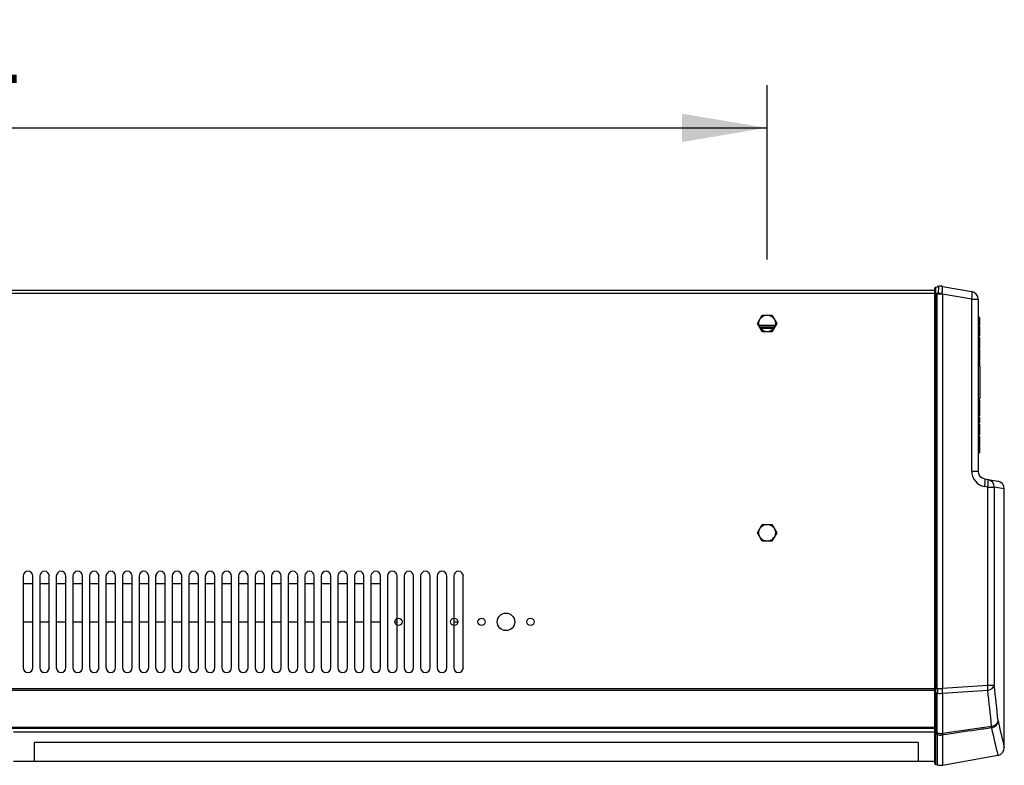
# Model space of a CAD drawing. Units: millimetres. Extents: x 7 to 288, y 25 to 203.
# Drawn here: x 206 to 257, y 26 to 64 of the extents above; entities that cross this region are included whole.
import ezdxf
from ezdxf.enums import TextEntityAlignment as Align

# ---------------------------------------------------------------- set-up
doc = ezdxf.new("R2010")
doc.units = ezdxf.units.MM
for name, color, linetype in [('5311280', 7, 'Continuous'), ('6021450', 7, 'Continuous'), ('6021455', 7, 'Continuous'), ('6021490', 7, 'Continuous'), ('7661201', 7, 'Continuous'), ('COMPACT_2000_COI', 7, 'Continuous'), ('Default', 7, 'Continuous')]:
    doc.layers.add(name, color=color, linetype=linetype)
doc.styles.add('SEACAD_Arial', font='ARIAL.TTF')
doc.dimstyles.new('BIDDLE', dxfattribs={"dimtxt": 4.4, "dimasz": 4.4, "dimexe": 2.2, "dimexo": 3.3, "dimgap": 2.2, "dimtad": 1, "dimdec": 0, "dimlfac": 11.111111, "dimdsep": 46, "dimtxsty": 'SEACAD_Arial', "dimblk1": '_SE_FILLED', "dimblk2": '_SE_FILLED', "dimsah": 1, "dimcen": 2.2, "dimadec": 0, "dimazin": 0, "dimtfac": 1, "dimtdec": 0, "dimtofl": 0, "dimtmove": 0, "dimatfit": 3, "dimfxl": 1, "dimtolj": 1, "dimarcsym": 0})

# ---------------------------------------------------------------- blocks, each defined once
blk = doc.blocks.new('SE5')
at = {"layer": '5311280', "color": 7, "linetype": 'Continuous'}
for p, q in [((253.068, 27.208), (205.525, 27.208)), ((252.235, 26.678), (206.605, 26.678)), ((206.605, 25.71), (206.605, 26.678)), ((252.235, 26.678), (252.235, 25.71)), ((205.525, 25.71), (206.605, 25.71)), ((206.605, 25.71), (252.235, 25.71)), ((252.235, 25.71), (253.068, 25.71))]:
    blk.add_line(p, q, dxfattribs=at)
at = {"layer": '6021450', "color": 7, "linetype": 'Continuous'}
for p, q in [((62.268, 50.009), (253.068, 50.009)), ((253.068, 49.845), (62.268, 49.845)), ((244.847, 48.193), (244.009, 48.193)), ((244.815, 48.111), (244.04, 48.111)), ((244.765, 48.029), (244.091, 48.029)), ((206.02, 35.263), (206.02, 30.538)), ((206.515, 30.538), (206.515, 35.263)), ((206.875, 35.263), (206.875, 30.538)), ((207.37, 30.538), (207.37, 35.263)), ((207.73, 35.263), (207.73, 30.538)), ((208.225, 30.538), (208.225, 35.263)), ((208.585, 35.263), (208.585, 30.538)), ((209.08, 30.538), (209.08, 35.263)), ((209.44, 35.263), (209.44, 30.538)), ((209.935, 30.538), (209.935, 35.263)), ((210.295, 35.263), (210.295, 30.538)), ((210.79, 30.538), (210.79, 35.263)), ((211.15, 35.263), (211.15, 30.538)), ((211.645, 30.538), (211.645, 35.263)), ((212.005, 35.263), (212.005, 30.538)), ((212.5, 30.538), (212.5, 35.263)), ((212.86, 35.263), (212.86, 30.538)), ((213.355, 30.538), (213.355, 35.263)), ((213.715, 35.263), (213.715, 30.538)), ((214.21, 30.538), (214.21, 35.263)), ((214.57, 35.263), (214.57, 30.538)), ((215.065, 30.538), (215.065, 35.263)), ((215.425, 35.263), (215.425, 30.538)), ((215.92, 30.538), (215.92, 35.263)), ((216.28, 35.263), (216.28, 30.538)), ((216.775, 30.538), (216.775, 35.263)), ((217.135, 35.263), (217.135, 30.538)), ((217.63, 30.538), (217.63, 35.263)), ((217.99, 35.263), (217.99, 30.538)), ((218.485, 30.538), (218.485, 35.263)), ((218.845, 35.263), (218.845, 30.538)), ((219.34, 30.538), (219.34, 35.263)), ((219.7, 35.263), (219.7, 30.538)), ((220.195, 30.538), (220.195, 35.263)), ((220.555, 35.263), (220.555, 30.538)), ((221.05, 30.538), (221.05, 35.263)), ((221.41, 35.263), (221.41, 30.538)), ((221.905, 30.538), (221.905, 35.263)), ((222.265, 35.263), (222.265, 30.538)), ((222.76, 30.538), (222.76, 35.263)), ((223.12, 35.263), (223.12, 30.538)), ((223.615, 30.538), (223.615, 35.263)), ((223.975, 35.263), (223.975, 30.538)), ((224.47, 30.538), (224.47, 35.263)), ((224.83, 35.263), (224.83, 30.538)), ((225.325, 30.538), (225.325, 35.263)), ((225.685, 35.263), (225.685, 30.538)), ((226.18, 30.538), (226.18, 35.263)), ((226.54, 35.263), (226.54, 30.538)), ((227.035, 30.538), (227.035, 35.263)), ((227.395, 35.263), (227.395, 30.538)), ((227.89, 30.538), (227.89, 35.263)), ((228.25, 35.263), (228.25, 30.538)), ((228.745, 30.538), (228.745, 35.263)), ((62.268, 29.463), (253.068, 29.463)), ((253.068, 29.353), (62.268, 29.353)), ((62.268, 27.465), (253.068, 27.465)), ((62.268, 27.411), (253.068, 27.411))]:
    blk.add_line(p, q, dxfattribs=at)
for centre, radius in [((244.428, 48.299), 0.432), ((244.428, 37.499), 0.432), ((229.69, 32.901), 0.189), ((230.95, 32.901), 0.45), ((232.21, 32.901), 0.189)]:
    blk.add_circle(centre, radius, dxfattribs=at)
for centre, start, end in [((206.268, 35.263), 0, 180), ((207.123, 35.263), 0, 180), ((207.978, 35.263), 0, 180), ((208.833, 35.263), 0, 180), ((209.688, 35.263), 0, 180), ((210.543, 35.263), 0, 180), ((211.398, 35.263), 0, 180), ((212.253, 35.263), 0, 180), ((213.108, 35.263), 0, 180), ((213.963, 35.263), 0, 180), ((214.818, 35.263), 0, 180), ((215.673, 35.263), 0, 180), ((216.528, 35.263), 0, 180), ((217.383, 35.263), 0, 180), ((218.238, 35.263), 0, 180), ((219.093, 35.263), 0, 180), ((219.948, 35.263), 0, 180), ((220.803, 35.263), 0, 180), ((221.658, 35.263), 0, 180), ((222.513, 35.263), 0, 180), ((223.368, 35.263), 0, 180), ((224.223, 35.263), 0, 180), ((225.078, 35.263), 0, 180), ((225.933, 35.263), 0, 180), ((226.788, 35.263), 0, 180), ((227.643, 35.263), 0, 180), ((228.498, 35.263), 0, 180), ((206.268, 30.538), 180, 360), ((207.123, 30.538), 180, 360), ((207.978, 30.538), 180, 360), ((208.833, 30.538), 180, 360), ((209.688, 30.538), 180, 360), ((210.543, 30.538), 180, 360), ((211.398, 30.538), 180, 360), ((212.253, 30.538), 180, 360), ((213.108, 30.538), 180, 360), ((213.963, 30.538), 180, 360), ((214.818, 30.538), 180, 360), ((215.673, 30.538), 180, 360), ((216.528, 30.538), 180, 360), ((217.383, 30.538), 180, 360), ((218.238, 30.538), 180, 360), ((219.093, 30.538), 180, 360), ((219.948, 30.538), 180, 360), ((220.803, 30.538), 180, 360), ((221.658, 30.538), 180, 360), ((222.513, 30.538), 180, 360), ((223.368, 30.538), 180, 360), ((224.223, 30.538), 180, 360), ((225.078, 30.538), 180, 360), ((225.933, 30.538), 180, 360), ((226.788, 30.538), 180, 360), ((227.643, 30.538), 180, 360), ((228.498, 30.538), 180, 360)]:
    blk.add_arc(centre, 0.248, start, end, dxfattribs=at)
at = {"layer": '6021455', "color": 7, "linetype": 'Continuous'}
for p, q in [((62.268, 50.009), (253.068, 50.009)), ((253.068, 49.845), (62.268, 49.845)), ((243.932, 48.299), (244.18, 48.729)), ((244.18, 47.869), (243.932, 48.299)), ((244.18, 48.729), (244.676, 48.729)), ((244.676, 48.729), (244.924, 48.299)), ((244.924, 48.299), (244.676, 47.869)), ((244.847, 48.193), (244.009, 48.193)), ((244.815, 48.111), (244.04, 48.111)), ((244.765, 48.029), (244.091, 48.029)), ((244.676, 47.869), (244.18, 47.869)), ((243.932, 37.499), (244.18, 37.929)), ((244.18, 37.929), (244.676, 37.929)), ((244.676, 37.929), (244.924, 37.499)), ((244.18, 37.069), (243.932, 37.499)), ((244.924, 37.499), (244.676, 37.069)), ((244.676, 37.069), (244.18, 37.069)), ((206.02, 35.263), (206.02, 30.538)), ((206.515, 30.538), (206.515, 35.263)), ((206.875, 35.263), (206.875, 30.538)), ((207.37, 30.538), (207.37, 35.263)), ((207.73, 35.263), (207.73, 30.538)), ((208.225, 30.538), (208.225, 35.263)), ((208.585, 35.263), (208.585, 30.538)), ((209.08, 30.538), (209.08, 35.263)), ((209.44, 35.263), (209.44, 30.538)), ((209.935, 30.538), (209.935, 35.263)), ((210.295, 35.263), (210.295, 30.538)), ((210.79, 30.538), (210.79, 35.263)), ((211.15, 35.263), (211.15, 30.538)), ((211.645, 30.538), (211.645, 35.263)), ((212.005, 35.263), (212.005, 30.538)), ((212.5, 30.538), (212.5, 35.263)), ((212.86, 35.263), (212.86, 30.538)), ((213.355, 30.538), (213.355, 35.263)), ((213.715, 35.263), (213.715, 30.538)), ((214.21, 30.538), (214.21, 35.263)), ((214.57, 35.263), (214.57, 30.538)), ((215.065, 30.538), (215.065, 35.263)), ((215.425, 35.263), (215.425, 30.538)), ((215.92, 30.538), (215.92, 35.263)), ((216.28, 35.263), (216.28, 30.538)), ((216.775, 30.538), (216.775, 35.263)), ((217.135, 35.263), (217.135, 30.538)), ((217.63, 30.538), (217.63, 35.263)), ((217.99, 35.263), (217.99, 30.538)), ((218.485, 30.538), (218.485, 35.263)), ((218.845, 35.263), (218.845, 30.538)), ((219.34, 30.538), (219.34, 35.263)), ((219.7, 35.263), (219.7, 30.538)), ((220.195, 30.538), (220.195, 35.263)), ((220.555, 35.263), (220.555, 30.538)), ((221.05, 30.538), (221.05, 35.263)), ((221.41, 35.263), (221.41, 30.538)), ((221.905, 30.538), (221.905, 35.263)), ((222.265, 35.263), (222.265, 30.538)), ((222.76, 30.538), (222.76, 35.263)), ((223.12, 35.263), (223.12, 30.538)), ((223.615, 30.538), (223.615, 35.263)), ((223.975, 35.263), (223.975, 30.538)), ((224.47, 30.538), (224.47, 35.263)), ((62.268, 29.463), (253.068, 29.463)), ((253.068, 29.353), (62.268, 29.353)), ((62.268, 27.465), (253.068, 27.465)), ((62.268, 27.411), (253.068, 27.411))]:
    blk.add_line(p, q, dxfattribs=at)
for centre, radius in [((225.393, 32.901), 0.189), ((228.273, 32.901), 0.189), ((229.69, 32.901), 0.189), ((230.95, 32.901), 0.45), ((232.21, 32.901), 0.189)]:
    blk.add_circle(centre, radius, dxfattribs=at)
for centre, radius, start, end in [((206.268, 35.263), 0.248, 0, 180), ((207.123, 35.263), 0.248, 0, 180), ((207.978, 35.263), 0.248, 0, 180), ((208.833, 35.263), 0.248, 0, 180), ((209.688, 35.263), 0.247, 0, 180), ((210.543, 35.263), 0.247, 0, 180), ((211.398, 35.263), 0.247, 0, 180), ((212.253, 35.263), 0.247, 0, 180), ((213.108, 35.263), 0.247, 0, 180), ((213.963, 35.263), 0.247, 0, 180), ((214.818, 35.263), 0.247, 0, 180), ((215.673, 35.263), 0.247, 0, 180), ((216.528, 35.263), 0.247, 0, 180), ((217.383, 35.263), 0.247, 0, 180), ((218.238, 35.263), 0.247, 0, 180), ((219.093, 35.263), 0.247, 0, 180), ((219.948, 35.263), 0.247, 0, 180), ((220.803, 35.263), 0.247, 0, 180), ((221.658, 35.263), 0.247, 0, 180), ((222.513, 35.263), 0.247, 0, 180), ((223.368, 35.263), 0.247, 0, 180), ((224.223, 35.263), 0.247, 0, 180), ((206.268, 30.538), 0.247, 180, 0), ((207.123, 30.538), 0.247, 180, 0), ((207.978, 30.538), 0.248, 180, 0), ((208.833, 30.538), 0.248, 180, 0), ((209.688, 30.538), 0.248, 180, 0), ((210.543, 30.538), 0.248, 180, 0), ((211.398, 30.538), 0.248, 180, 0), ((212.253, 30.538), 0.248, 180, 0), ((213.108, 30.538), 0.248, 180, 0), ((213.963, 30.538), 0.248, 180, 0), ((214.818, 30.538), 0.248, 180, 0), ((215.673, 30.538), 0.248, 180, 0), ((216.528, 30.538), 0.248, 180, 0), ((217.383, 30.538), 0.248, 180, 0), ((218.238, 30.538), 0.248, 180, 0), ((219.093, 30.538), 0.248, 180, 0), ((219.948, 30.538), 0.248, 180, 0), ((220.803, 30.538), 0.248, 180, 0), ((221.658, 30.538), 0.248, 180, 0), ((222.513, 30.538), 0.248, 180, 0), ((223.368, 30.538), 0.248, 180, 0), ((224.223, 30.538), 0.248, 180, 0)]:
    blk.add_arc(centre, radius, start, end, dxfattribs=at)
at = {"layer": '6021490', "color": 7, "linetype": 'Continuous'}
for p, q in [((62.268, 50.009), (253.068, 50.009)), ((253.068, 49.845), (62.268, 49.845)), ((244.847, 48.193), (244.009, 48.193)), ((244.815, 48.111), (244.04, 48.111)), ((244.765, 48.029), (244.091, 48.029)), ((206.02, 35.263), (206.02, 30.538)), ((206.515, 30.538), (206.515, 35.263)), ((206.875, 35.263), (206.875, 30.538)), ((207.37, 30.538), (207.37, 35.263)), ((207.73, 35.263), (207.73, 30.538)), ((208.225, 30.538), (208.225, 35.263)), ((208.585, 35.263), (208.585, 30.538)), ((209.08, 30.538), (209.08, 35.263)), ((209.44, 35.263), (209.44, 30.538)), ((209.935, 30.538), (209.935, 35.263)), ((210.295, 35.263), (210.295, 30.538)), ((210.79, 30.538), (210.79, 35.263)), ((211.15, 35.263), (211.15, 30.538)), ((211.645, 30.538), (211.645, 35.263)), ((212.005, 35.263), (212.005, 30.538)), ((212.5, 30.538), (212.5, 35.263)), ((212.86, 35.263), (212.86, 30.538)), ((213.355, 30.538), (213.355, 35.263)), ((213.715, 35.263), (213.715, 30.538)), ((214.21, 30.538), (214.21, 35.263)), ((214.57, 35.263), (214.57, 30.538)), ((215.065, 30.538), (215.065, 35.263)), ((215.425, 35.263), (215.425, 30.538)), ((215.92, 30.538), (215.92, 35.263)), ((216.28, 35.263), (216.28, 30.538)), ((216.775, 30.538), (216.775, 35.263)), ((217.135, 35.263), (217.135, 30.538)), ((217.63, 30.538), (217.63, 35.263)), ((217.99, 35.263), (217.99, 30.538)), ((218.485, 30.538), (218.485, 35.263)), ((218.845, 35.263), (218.845, 30.538)), ((219.34, 30.538), (219.34, 35.263)), ((219.7, 35.263), (219.7, 30.538)), ((220.195, 30.538), (220.195, 35.263)), ((220.555, 35.263), (220.555, 30.538)), ((221.05, 30.538), (221.05, 35.263)), ((221.41, 35.263), (221.41, 30.538)), ((221.905, 30.538), (221.905, 35.263)), ((222.265, 35.263), (222.265, 30.538)), ((222.76, 30.538), (222.76, 35.263)), ((223.12, 35.263), (223.12, 30.538)), ((223.615, 30.538), (223.615, 35.263)), ((223.975, 35.263), (223.975, 30.538)), ((224.47, 30.538), (224.47, 35.263)), ((224.83, 35.263), (224.83, 30.538)), ((225.325, 30.538), (225.325, 35.263)), ((225.685, 35.263), (225.685, 30.538)), ((226.18, 30.538), (226.18, 35.263)), ((226.54, 35.263), (226.54, 30.538)), ((227.035, 30.538), (227.035, 35.263)), ((227.395, 35.263), (227.395, 30.538)), ((227.89, 30.538), (227.89, 35.263)), ((228.25, 35.263), (228.25, 30.538)), ((228.745, 30.538), (228.745, 35.263)), ((62.268, 29.463), (253.068, 29.463)), ((253.068, 29.353), (62.268, 29.353)), ((62.268, 27.465), (253.068, 27.465)), ((62.268, 27.411), (253.068, 27.411))]:
    blk.add_line(p, q, dxfattribs=at)
for centre in [(244.428, 48.299), (244.428, 37.499)]:
    blk.add_circle(centre, 0.432, dxfattribs=at)
for centre, start, end in [((206.268, 35.263), 0, 180), ((207.123, 35.263), 0, 180), ((207.978, 35.263), 0, 180), ((208.833, 35.263), 0, 180), ((209.688, 35.263), 0, 180), ((210.543, 35.263), 0, 180), ((211.398, 35.263), 0, 180), ((212.253, 35.263), 0, 180), ((213.108, 35.263), 0, 180), ((213.963, 35.263), 0, 180), ((214.818, 35.263), 0, 180), ((215.673, 35.263), 0, 180), ((216.528, 35.263), 0, 180), ((217.383, 35.263), 0, 180), ((218.238, 35.263), 0, 180), ((219.093, 35.263), 0, 180), ((219.948, 35.263), 0, 180), ((220.803, 35.263), 0, 180), ((221.658, 35.263), 0, 180), ((222.513, 35.263), 0, 180), ((223.368, 35.263), 0, 180), ((224.223, 35.263), 0, 180), ((225.078, 35.263), 0, 180), ((225.933, 35.263), 0, 180), ((226.788, 35.263), 0, 180), ((227.643, 35.263), 0, 180), ((228.498, 35.263), 0, 180), ((206.268, 30.538), 180, 360), ((207.123, 30.538), 180, 360), ((207.978, 30.538), 180, 360), ((208.833, 30.538), 180, 360), ((209.688, 30.538), 180, 360), ((210.543, 30.538), 180, 360), ((211.398, 30.538), 180, 360), ((212.253, 30.538), 180, 360), ((213.108, 30.538), 180, 360), ((213.963, 30.538), 180, 360), ((214.818, 30.538), 180, 360), ((215.673, 30.538), 180, 360), ((216.528, 30.538), 180, 360), ((217.383, 30.538), 180, 360), ((218.238, 30.538), 180, 360), ((219.093, 30.538), 180, 360), ((219.948, 30.538), 180, 360), ((220.803, 30.538), 180, 360), ((221.658, 30.538), 180, 360), ((222.513, 30.538), 180, 360), ((223.368, 30.538), 180, 360), ((224.223, 30.538), 180, 360), ((225.078, 30.538), 180, 360), ((225.933, 30.538), 180, 360), ((226.788, 30.538), 180, 360), ((227.643, 30.538), 180, 360), ((228.498, 30.538), 180, 360)]:
    blk.add_arc(centre, 0.248, start, end, dxfattribs=at)
at = {"layer": '7661201', "color": 7, "linetype": 'Continuous'}
for p, q in [((253.068, 50.085), (253.068, 49.829)), ((253.132, 49.829), (253.068, 49.829)), ((253.068, 49.829), (253.068, 29.469)), ((253.132, 50.171), (253.206, 50.193)), ((253.132, 50.171), (253.132, 49.829)), ((253.132, 49.829), (253.132, 29.469)), ((253.2, 49.829), (253.132, 49.829)), ((253.208, 49.829), (253.2, 49.829)), ((253.2, 49.829), (253.2, 29.469)), ((253.208, 49.829), (253.462, 49.829)), ((253.46, 50.212), (253.462, 50.212)), ((253.462, 49.829), (253.463, 49.829)), ((253.48, 50.209), (254.992, 49.942)), ((253.48, 50.209), (253.48, 50.209)), ((253.482, 49.898), (253.482, 49.917)), ((253.484, 50.162), (253.483, 50.18)), ((253.483, 49.951), (253.484, 49.995)), ((253.484, 50.13), (253.484, 50.15)), ((253.484, 50.09), (253.484, 50.095)), ((253.484, 50.022), (253.484, 50.045)), ((254.992, 49.543), (253.48, 49.81)), ((253.48, 49.81), (253.48, 29.476)), ((254.992, 40.674), (254.992, 49.543)), ((254.992, 49.543), (255.327, 49.543)), ((255.327, 49.543), (255.327, 40.674)), ((255.417, 48.611), (255.327, 48.611)), ((255.417, 48.595), (255.327, 48.595)), ((255.417, 48.199), (255.417, 48.595)), ((255.327, 48.199), (255.417, 48.199)), ((255.417, 48.193), (255.327, 48.193)), ((255.417, 48.117), (255.327, 48.117)), ((255.417, 48.058), (255.327, 48.058)), ((255.417, 47.787), (255.327, 47.787)), ((255.417, 48.058), (255.417, 48.117)), ((255.417, 47.787), (255.417, 48.058)), ((255.417, 47.785), (255.417, 47.787)), ((255.417, 47.785), (255.327, 47.785)), ((255.417, 47.642), (255.327, 47.642)), ((255.417, 47.557), (255.327, 47.557)), ((255.417, 47.642), (255.417, 47.785)), ((255.417, 47.017), (255.417, 47.557)), ((255.327, 47.017), (255.417, 47.017)), ((255.417, 46.96), (255.327, 46.96)), ((255.417, 46.42), (255.417, 46.96)), ((255.327, 46.42), (255.417, 46.42)), ((255.417, 46.389), (255.327, 46.389)), ((255.417, 46.261), (255.417, 46.389)), ((255.417, 46.261), (255.327, 46.261)), ((255.417, 46.259), (255.327, 46.259)), ((255.417, 46.115), (255.327, 46.115)), ((255.417, 46.083), (255.327, 46.083)), ((255.417, 46.259), (255.417, 46.261)), ((255.417, 46.115), (255.417, 46.259)), ((255.417, 46.083), (255.417, 44.444)), ((255.327, 44.444), (255.417, 44.444)), ((255.327, 44.412), (255.417, 44.412)), ((255.417, 44.328), (255.327, 44.328)), ((255.417, 44.272), (255.327, 44.272)), ((255.417, 44.412), (255.417, 44.417)), ((255.417, 44.272), (255.417, 44.328)), ((255.417, 43.975), (255.417, 44.272)), ((255.417, 43.975), (255.327, 43.975)), ((255.417, 43.685), (255.417, 43.975)), ((255.417, 43.685), (255.327, 43.685)), ((255.417, 43.684), (255.327, 43.684)), ((255.417, 43.54), (255.327, 43.54)), ((255.417, 43.453), (255.327, 43.453)), ((255.417, 43.324), (255.327, 43.324)), ((255.417, 43.322), (255.327, 43.322)), ((255.417, 43.684), (255.417, 43.685)), ((255.417, 43.54), (255.417, 43.684)), ((255.417, 43.324), (255.417, 43.453)), ((255.417, 43.322), (255.417, 43.324)), ((255.417, 43.178), (255.417, 43.322)), ((255.417, 43.178), (255.327, 43.178)), ((255.417, 43.094), (255.327, 43.094)), ((255.417, 42.554), (255.417, 43.094)), ((255.327, 42.554), (255.417, 42.554)), ((255.417, 42.425), (255.327, 42.425)), ((255.417, 42.425), (255.417, 42.473)), ((255.417, 42.153), (255.417, 42.425)), ((255.417, 42.153), (255.327, 42.153)), ((255.417, 42.151), (255.327, 42.151)), ((255.417, 41.998), (255.327, 41.998)), ((255.417, 41.931), (255.327, 41.931)), ((255.417, 41.857), (255.327, 41.857)), ((255.417, 41.704), (255.327, 41.704)), ((255.417, 42.151), (255.417, 42.153)), ((255.417, 41.998), (255.417, 42.151)), ((255.417, 41.857), (255.417, 41.931)), ((255.417, 41.704), (255.417, 41.857)), ((255.417, 41.628), (255.417, 41.704)), ((255.417, 41.628), (255.327, 41.628)), ((254.992, 40.674), (255.327, 40.674)), ((255.661, 40.275), (255.822, 40.246)), ((255.822, 40.246), (256.342, 40.155)), ((255.822, 39.848), (255.661, 39.876)), ((255.822, 29.635), (255.822, 39.848)), ((255.822, 39.848), (256.153, 39.848)), ((256.153, 39.848), (256.153, 29.635)), ((256.677, 39.756), (256.153, 39.848)), ((256.677, 26.418), (256.677, 39.756)), ((253.48, 29.476), (255.822, 29.635)), ((255.822, 29.635), (256.153, 29.635)), ((253.068, 29.469), (253.132, 29.469)), ((253.068, 29.469), (253.068, 29.297)), ((253.068, 29.297), (253.068, 27.238)), ((253.132, 29.469), (253.2, 29.469)), ((253.132, 29.469), (253.132, 29.24)), ((253.202, 29.226), (253.132, 29.24)), ((253.132, 29.24), (253.132, 27.181)), ((253.2, 29.469), (253.203, 29.465)), ((253.2, 29.469), (253.472, 29.469)), ((253.202, 27.166), (253.202, 29.226)), ((255.822, 29.368), (253.48, 29.209)), ((253.48, 29.209), (253.48, 29.211)), ((253.48, 29.211), (253.48, 27.156)), ((253.48, 29.209), (253.48, 27.158)), ((253.48, 27.158), (256.019, 27.524)), ((253.068, 27.238), (253.068, 27.178)), ((253.068, 27.179), (253.068, 25.634)), ((253.068, 27.178), (253.068, 25.634)), ((253.132, 27.181), (253.202, 27.166)), ((253.132, 27.181), (253.132, 27.101)), ((253.202, 27.082), (253.132, 27.101)), ((253.132, 27.101), (253.132, 25.548)), ((253.202, 27.082), (253.202, 25.527)), ((253.48, 27.156), (253.48, 27.158)), ((253.48, 27.065), (253.48, 27.066)), ((253.48, 27.066), (253.48, 25.51)), ((253.48, 27.065), (253.48, 25.51)), ((253.48, 25.51), (256.342, 26.015)), ((253.132, 25.548), (253.202, 25.527)), ((253.48, 25.51), (253.48, 25.51))]:
    blk.add_line(p, q, dxfattribs=at)
for centre, radius, start, end in [((253.158, 50.085), 0.09, 107, 179.7014), ((253.375, 49.616), 0.602, 81.6902, 106.3591), ((253.283, 49.915), 0.289, 104.7697, 105.5723), ((253.227, 49.828), 0.0197, 146.38, 177.0641), ((253.553, 49.926), 0.132, 225.8735, 227.2297), ((253.376, 49.619), 0.599, 79.983, 81.6973), ((247.135, 43.6), 8.878, 44.3845, 44.5558), ((254.922, 49.543), 0.405, 0, 80), ((255.802, 40.674), 0.81, 180, 260), ((255.732, 40.674), 0.405, 180, 260), ((256.272, 39.756), 0.405, 0.264, 80), ((254.609, 29.343), 1.144, 173.7018, 186.4802), ((253.708, 29.221), 0.342, 131.7307, 133.5679), ((323.424, 42.895), 68.752, 192.69115, 193.86999), ((253.205, 27.166), 0.00325, 181.7697, 211.1806), ((253.479, 27.078), 0.0117, 258.0097, 276.4682), ((253.482, 27.147), 0.00912, 101.787, 127.2347), ((327.329, 42.954), 72.98, 192.28177, 193.42139), ((256.274, 26.412), 0.403, 279.7207, 0.8911), ((253.158, 25.634), 0.09, 180.2986, 253), ((253.376, 26.103), 0.602, 253.2568, 280.0024)]:
    blk.add_arc(centre, radius, start, end, dxfattribs=at)
for centre, major_axis, ratio, start_param, end_param in [((253.375, 49.616), (0.105, 0.593), 0.999491, 0.033146, 0.453569), ((253.375, 49.616), (0.105, 0.593), 0.999491, 0.274853, 0.453569), ((253.375, 49.83), (-0.602, 0.019), 0.005539, 4.569962, 4.989319), ((254.922, 49.543), (-0.07, -0.399), 0.171088, 1.600955, 3.141593), ((255.591, 39.876), (-0.07, -0.399), 0.171088, 1.600955, 3.141593), ((255.752, 39.848), (-0.07, -0.399), 0.99148, 1.743872, 3.141593), ((255.752, 39.848), (-0.07, -0.399), 0.171088, 1.600955, 3.141593), ((255.752, 29.635), (0.402, 0.048), 0.677965, 4.806301, 6.107731), ((255.752, 29.635), (0.027, -0.404), 0.173264, 0.837682, 1.559069), ((193.355, 4.226), (38.777, 65.394), 0.765502, -0.810364, -0.783046), ((253.158, 29.298), (-0.09, 0), 0.669131, 0.005211, 1.27409), ((253.376, 29.611), (-0.602, 0), 0.669131, 1.278558, 1.732459), ((253.376, 29.468), (-0.602, -0.007), 0.002132, 1.27956, 1.731726), ((253.376, 29.612), (-0.602, 0.01), 0.667496, 1.291987, 1.743313), ((193.426, 3.959), (38.016, 65.696), 0.763104, -0.820651, -0.793333), ((255.949, 27.79), (-0.395, -0.088), 0.906459, 1.546024, 2.899647), ((255.949, 27.79), (0.403, 0.038), 0.676511, 4.823945, 6.14536), ((255.949, 27.79), (0.058, -0.401), 0.105747, 0.438458, 0.827115), ((253.158, 27.238), (-0.09, 0), 0.669131, 0.005211, 1.27409), ((253.158, 27.179), (-0.09, 0), 0.90081, 0.005211, 1.27409), ((253.376, 27.552), (-0.602, 0), 0.669131, 1.278557, 1.739209), ((253.376, 27.601), (-0.602, 0), 0.90081, 1.278558, 1.739076), ((253.376, 27.552), (-0.602, -0.005), 0.66993, 1.273766, 1.733618), ((253.376, 27.601), (-0.602, 0.009), 0.900283, 1.292193, 1.751901)]:
    blk.add_ellipse(centre, major_axis=major_axis, ratio=ratio, start_param=start_param, end_param=end_param, dxfattribs=at)
for points, knots in [([(253.21, 50.195), (253.222, 50.198), (253.23, 50.2), (253.243, 50.202), (253.248, 50.202), (253.26, 50.198), (253.266, 50.193), (253.273, 50.176), (253.275, 50.164), (253.278, 50.136), (253.278, 50.12), (253.278, 50.065), (253.277, 50.021), (253.266, 49.949), (253.262, 49.924), (253.25, 49.887), (253.245, 49.875), (253.232, 49.853), (253.223, 49.843), (253.211, 49.839)], [0, 0, 0, 0, 0.0625, 0.0625, 0.125, 0.125, 0.25, 0.25, 0.375, 0.375, 0.5, 0.5, 0.75, 0.75, 0.875, 0.875, 0.9375, 0.9375, 1, 1, 1, 1]), ([(253.483, 50.18), (253.48, 50.181), (253.477, 50.182), (253.473, 50.184), (253.471, 50.185), (253.467, 50.189), (253.465, 50.191), (253.46, 50.197), (253.459, 50.201), (253.457, 50.206), (253.457, 50.208), (253.458, 50.211), (253.459, 50.212), (253.46, 50.212)], [0, 0, 0, 0, 0.0625, 0.0625, 0.125, 0.125, 0.25, 0.25, 0.5, 0.5, 0.75, 0.75, 1, 1, 1, 1]), ([(253.461, 49.831), (253.461, 49.843), (253.463, 49.856), (253.466, 49.873), (253.468, 49.879), (253.472, 49.887), (253.474, 49.89), (253.476, 49.893), (253.477, 49.895), (253.479, 49.897), (253.48, 49.898), (253.482, 49.898)], [0, 0, 0, 0, 0.5, 0.5, 0.75, 0.75, 0.875, 0.875, 0.9375, 0.9375, 1, 1, 1, 1]), ([(253.484, 50.045), (253.484, 50.045), (253.484, 50.045), (253.483, 50.045), (253.483, 50.046), (253.482, 50.046), (253.482, 50.046), (253.481, 50.047), (253.481, 50.048), (253.48, 50.049), (253.478, 50.052), (253.477, 50.055), (253.476, 50.058), (253.475, 50.061), (253.474, 50.065), (253.474, 50.068), (253.474, 50.073), (253.476, 50.078), (253.478, 50.082), (253.478, 50.083), (253.479, 50.084), (253.479, 50.085), (253.48, 50.086), (253.48, 50.086), (253.481, 50.087), (253.481, 50.088), (253.481, 50.088), (253.482, 50.089), (253.482, 50.089), (253.482, 50.089), (253.483, 50.089), (253.483, 50.09), (253.483, 50.09), (253.483, 50.09), (253.483, 50.09), (253.484, 50.09), (253.484, 50.09), (253.484, 50.09), (253.484, 50.09), (253.484, 50.09), (253.484, 50.09), (253.484, 50.09), (253.484, 50.09), (253.484, 50.09), (253.484, 50.09), (253.484, 50.09)], [0, 0, 0, 0, 0.015605, 0.015605, 0.015605, 0.036871, 0.036871, 0.036871, 0.091218, 0.091218, 0.091218, 0.268906, 0.268906, 0.268906, 0.465932, 0.465932, 0.465932, 0.75886, 0.75886, 0.75886, 0.84011, 0.84011, 0.84011, 0.89515, 0.89515, 0.89515, 0.931787, 0.931787, 0.931787, 0.955976, 0.955976, 0.955976, 0.971983, 0.971983, 0.971983, 0.987712, 0.987712, 0.987712, 0.993847, 0.993847, 0.993847, 0.998687, 0.998687, 0.998687, 1, 1, 1, 1]), ([(253.484, 50.095), (253.484, 50.095), (253.484, 50.095), (253.484, 50.095), (253.484, 50.095), (253.484, 50.096), (253.484, 50.096), (253.484, 50.096), (253.483, 50.096), (253.483, 50.096), (253.482, 50.098), (253.481, 50.099), (253.481, 50.1), (253.478, 50.105), (253.476, 50.111), (253.475, 50.116), (253.475, 50.118), (253.475, 50.121), (253.476, 50.123), (253.477, 50.125), (253.478, 50.127), (253.479, 50.128), (253.479, 50.129), (253.48, 50.129), (253.48, 50.129), (253.481, 50.13), (253.481, 50.13), (253.482, 50.13), (253.482, 50.13), (253.483, 50.13), (253.483, 50.13), (253.484, 50.13), (253.484, 50.13), (253.484, 50.13)], [0, 0, 0, 0, 0.005213, 0.005213, 0.005213, 0.012271, 0.012271, 0.012271, 0.032603, 0.032603, 0.032603, 0.125201, 0.125201, 0.125201, 0.50058, 0.50058, 0.50058, 0.716329, 0.716329, 0.716329, 0.868499, 0.868499, 0.868499, 0.913637, 0.913637, 0.913637, 0.95924, 0.95924, 0.95924, 0.980695, 0.980695, 0.980695, 1, 1, 1, 1]), ([(253.482, 49.917), (253.481, 49.918), (253.48, 49.92), (253.478, 49.923), (253.478, 49.924), (253.476, 49.929), (253.475, 49.932), (253.475, 49.939), (253.476, 49.942), (253.477, 49.946), (253.478, 49.948), (253.48, 49.95), (253.481, 49.951), (253.483, 49.951)], [0, 0, 0, 0, 0.125, 0.125, 0.25, 0.25, 0.5, 0.5, 0.75, 0.75, 0.875, 0.875, 1, 1, 1, 1]), ([(253.484, 50.15), (253.484, 50.15), (253.483, 50.151), (253.483, 50.151), (253.483, 50.151), (253.482, 50.151), (253.482, 50.151), (253.481, 50.152), (253.481, 50.152), (253.481, 50.153), (253.48, 50.154), (253.479, 50.155), (253.479, 50.156), (253.478, 50.157), (253.478, 50.158), (253.478, 50.159), (253.479, 50.16), (253.479, 50.16), (253.479, 50.16), (253.479, 50.161), (253.48, 50.161), (253.481, 50.162), (253.481, 50.162), (253.481, 50.162), (253.482, 50.162), (253.482, 50.162), (253.483, 50.162), (253.483, 50.162), (253.483, 50.162), (253.483, 50.162), (253.484, 50.162)], [0, 0, 0, 0, 0.034978, 0.034978, 0.034978, 0.08069, 0.08069, 0.08069, 0.170185, 0.170185, 0.170185, 0.381388, 0.381388, 0.381388, 0.62429, 0.62429, 0.62429, 0.728514, 0.728514, 0.728514, 0.858944, 0.858944, 0.858944, 0.918841, 0.918841, 0.918841, 0.979743, 0.979743, 0.979743, 1, 1, 1, 1]), ([(253.484, 49.995), (253.483, 49.995), (253.483, 49.995), (253.482, 49.996), (253.482, 49.996), (253.482, 49.996), (253.481, 49.997), (253.481, 49.997), (253.48, 49.998), (253.48, 49.999), (253.479, 50.001), (253.478, 50.003), (253.478, 50.005), (253.478, 50.007), (253.478, 50.01), (253.478, 50.013), (253.479, 50.015), (253.48, 50.018), (253.481, 50.02), (253.482, 50.02), (253.482, 50.021), (253.482, 50.021), (253.482, 50.021), (253.483, 50.022), (253.483, 50.022), (253.483, 50.022), (253.484, 50.022), (253.484, 50.022)], [0, 0, 0, 0, 0.035565, 0.035565, 0.035565, 0.083223, 0.083223, 0.083223, 0.170774, 0.170774, 0.170774, 0.344461, 0.344461, 0.344461, 0.609278, 0.609278, 0.609278, 0.892369, 0.892369, 0.892369, 0.933926, 0.933926, 0.933926, 0.976203, 0.976203, 0.976203, 1, 1, 1, 1]), ([(253.203, 29.465), (253.214, 29.462), (253.218, 29.448), (253.227, 29.426), (253.229, 29.415), (253.233, 29.392), (253.233, 29.38), (253.235, 29.358), (253.236, 29.347), (253.236, 29.314), (253.235, 29.293), (253.229, 29.264), (253.227, 29.255), (253.219, 29.239), (253.214, 29.229), (253.204, 29.228)], [0, 0, 0, 0, 0.125, 0.125, 0.25, 0.25, 0.375, 0.375, 0.5, 0.5, 0.75, 0.75, 0.875, 0.875, 1, 1, 1, 1]), ([(253.203, 27.165), (253.204, 27.162), (253.205, 27.16), (253.206, 27.156), (253.206, 27.154), (253.208, 27.147), (253.209, 27.143), (253.21, 27.131), (253.211, 27.123), (253.211, 27.109), (253.21, 27.103), (253.209, 27.094), (253.208, 27.092), (253.206, 27.088), (253.206, 27.087), (253.205, 27.085), (253.204, 27.084), (253.203, 27.083)], [0, 0, 0, 0, 0.0625, 0.0625, 0.125, 0.125, 0.25, 0.25, 0.5, 0.5, 0.75, 0.75, 0.875, 0.875, 0.9375, 0.9375, 1, 1, 1, 1]), ([(253.476, 27.067), (253.474, 27.067), (253.472, 27.068), (253.469, 27.07), (253.468, 27.072), (253.465, 27.076), (253.464, 27.079), (253.461, 27.088), (253.46, 27.095), (253.46, 27.111), (253.461, 27.119), (253.464, 27.132), (253.465, 27.137), (253.468, 27.144), (253.469, 27.146), (253.472, 27.15), (253.474, 27.153), (253.477, 27.155)], [0, 0, 0, 0, 0.0625, 0.0625, 0.125, 0.125, 0.25, 0.25, 0.5, 0.5, 0.75, 0.75, 0.875, 0.875, 0.9375, 0.9375, 1, 1, 1, 1]), ([(256.019, 27.43), (255.754, 27.392), (255.488, 27.354), (255.222, 27.316), (254.641, 27.232), (254.061, 27.149), (253.48, 27.065)], [0, 0, 0, 0, 0.313965, 0.313965, 0.313965, 1, 1, 1, 1])]:
    blk.add_open_spline(points, degree=3, knots=knots, dxfattribs=at)
at = {"layer": 'COMPACT_2000_COI', "color": 7, "linetype": 'Continuous'}
for p, q in [((206.02, 34.887), (206.515, 34.887)), ((206.875, 34.887), (207.37, 34.887)), ((207.73, 34.887), (208.225, 34.887)), ((208.585, 34.887), (209.08, 34.887)), ((209.44, 34.887), (209.935, 34.887)), ((210.295, 34.887), (210.79, 34.887)), ((211.15, 34.887), (211.645, 34.887)), ((212.005, 34.887), (212.5, 34.887)), ((212.86, 34.887), (213.355, 34.887)), ((213.715, 34.887), (214.21, 34.887)), ((214.57, 34.887), (215.065, 34.887)), ((215.425, 34.887), (215.92, 34.887)), ((216.28, 34.887), (216.775, 34.887)), ((217.135, 34.887), (217.63, 34.887)), ((217.99, 34.887), (218.485, 34.887)), ((218.845, 34.887), (219.34, 34.887)), ((219.7, 34.887), (220.195, 34.887)), ((220.555, 34.887), (221.05, 34.887)), ((221.41, 34.887), (221.905, 34.887)), ((222.265, 34.887), (222.76, 34.887)), ((223.12, 34.887), (223.615, 34.887)), ((223.975, 34.887), (224.47, 34.887)), ((206.02, 32.907), (206.515, 32.907)), ((206.875, 32.907), (207.37, 32.907)), ((207.73, 32.907), (208.225, 32.907)), ((208.585, 32.907), (209.08, 32.907)), ((209.44, 32.907), (209.935, 32.907)), ((210.295, 32.907), (210.79, 32.907)), ((211.15, 32.907), (211.645, 32.907)), ((212.005, 32.907), (212.5, 32.907)), ((212.86, 32.907), (213.355, 32.907)), ((213.715, 32.907), (214.21, 32.907)), ((214.57, 32.907), (215.065, 32.907)), ((215.425, 32.907), (215.92, 32.907)), ((216.28, 32.907), (216.775, 32.907)), ((217.135, 32.907), (217.63, 32.907)), ((217.99, 32.907), (218.485, 32.907)), ((218.845, 32.907), (219.34, 32.907)), ((219.7, 32.907), (220.195, 32.907)), ((220.555, 32.907), (221.05, 32.907)), ((221.41, 32.907), (221.905, 32.907)), ((222.265, 32.907), (222.76, 32.907)), ((223.12, 32.907), (223.615, 32.907)), ((223.975, 32.907), (224.47, 32.907)), ((225.204, 32.907), (225.325, 32.907)), ((228.25, 32.907), (228.462, 32.907))]:
    blk.add_line(p, q, dxfattribs=at)
blk = doc.blocks.new('DMBLK18')
at = {"layer": 'Default', "linetype": 'Continuous'}
for points in [[(162.068, 59.121), (157.668, 58.388), (162.068, 57.654)], [(240.028, 59.121), (240.028, 57.654), (244.428, 58.388)]]:
    blk.add_hatch(color=7, dxfattribs=at).paths.add_polyline_path(points)
at = {"layer": 'Default', "color": 7, "linetype": 'Continuous'}
for p, q in [((157.668, 51.599), (157.668, 60.588)), ((244.428, 51.599), (244.428, 60.588)), ((157.668, 58.388), (244.428, 58.388))]:
    blk.add_line(p, q, dxfattribs=at)
at = {"layer": 'Default', "color": 7, "linetype": 'Continuous', "style": 'SEACAD_Arial'}
blk.add_text('964', height=4.4, dxfattribs=at).set_placement((195.883, 63.888), align=Align.TOP_LEFT)
blk = doc.blocks.new('_SE_FILLED')
at = {"color": 0}
blk.add_line((0, 0), (-1, 0), dxfattribs=at)
blk.add_solid([(0, 0), (-1, -0.1665), (-1, 0.1665), (0, 0)], dxfattribs=at)

msp = doc.modelspace()

# ---------------------------------------------------------------- block references
at = {"layer": 'Default'}
msp.add_blockref('SE5', (0, 0), dxfattribs=at)

# ---------------------------------------------------------------- dimensions: what is measured, and where the dimension line sits
at = {"layer": 'Default', "color": 7, "linetype": 'Continuous'}
dim = msp.add_linear_dim(base=(157.6678, 58.3876), p1=(157.6678, 48.299), p2=(244.4278, 48.299), angle=0, text='\\A1;<>', dimstyle='BIDDLE', override={"dimdec": 1, "dimtdec": 1}, dxfattribs=at)
dim.commit()
dim.dimension.update_dxf_attribs({"geometry": 'DMBLK18', "text_midpoint": (201.0478, 58.3876), "dimtype": 161})

doc.saveas('drawing.dxf')
